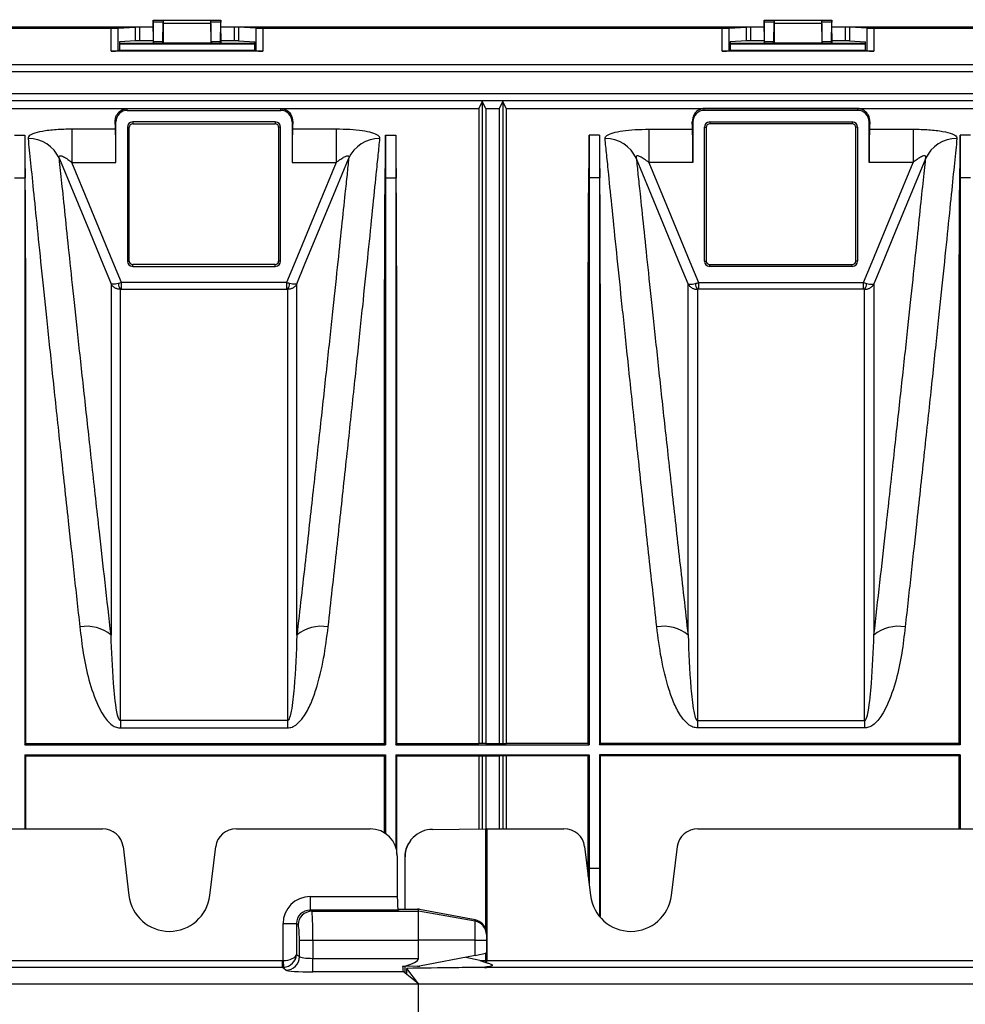
# Model space of a CAD drawing. Units: millimetres. Extents: x 150 to 4162, y 50 to 2920.
# Drawn here: x 1763 to 1903, y 1025 to 1170 of the extents above; entities that cross this region are included whole.
import ezdxf

# ---------------------------------------------------------------- set-up
doc = ezdxf.new("R2010")
doc.units = ezdxf.units.MM
doc.header["$LTSCALE"] = 10
doc.layers.get('0').update_dxf_attribs({"color": 1})
doc.layers.add('157028', color=7, linetype='Continuous')
doc.layers.add('DIMENSION', color=3, linetype='Continuous')
doc.styles.add('SLDTEXTSTYLE0', font='TXT', dxfattribs={"width": 0.605})
doc.dimstyles.new('SLDDIMSTYLE1', dxfattribs={"dimtxt": 25, "dimasz": 25, "dimexe": 0, "dimexo": 0.0625, "dimgap": 6.25, "dimtad": 1, "dimdec": 0, "dimrnd": 1e-09, "dimzin": 12, "dimdsep": 46, "dimtxsty": 'SLDTEXTSTYLE0', "dimsah": 1, "dimcen": 0.09, "dimadec": 0, "dimazin": 3, "dimtfac": 1, "dimtdec": 0, "dimtofl": 0, "dimtmove": 0, "dimatfit": 3, "dimfxl": 0, "dimfrac": 2, "dimtolj": 1, "dimtzin": 12, "dimarcsym": 0})

# ---------------------------------------------------------------- blocks, each defined once
blk = doc.blocks.new('1115422-M_002__D_8')
at = {"layer": 'DIMENSION'}
for p, q in [((1256.48, 1182.09), (1256.48, 1294.97)), ((2392.9, 1019.36), (2392.9, 1294.97)), ((1256.48, 1284.97), (2392.9, 1284.97))]:
    blk.add_line(p, q, dxfattribs=at)
for points in [[(1256.48, 1284.97), (1281.48, 1281.12), (1281.48, 1288.81)], [(2392.9, 1284.97), (2367.9, 1288.81), (2367.9, 1281.12)]]:
    blk.add_solid(points, dxfattribs=at)
at = {"layer": 'DIMENSION', "insert": (1757.85, 1317.19), "char_height": 25, "attachment_point": 1, "style": 'SLDTEXTSTYLE0'}
blk.add_mtext('1136mm', dxfattribs=at)
blk = doc.blocks.new('1115422-M_002_Top_view')
for p, q in [((-429.98, 370.5), (-429.99, 370.5)), ((-429.99, 370.5), (-420.01, 370.5)), ((-429.98, 370.5), (-428.52, 370.5)), ((-429.92, 367.36), (-429.97, 370.21)), ((-428.53, 370.21), (-429.97, 370.21)), ((-428.58, 367.36), (-428.53, 370.21)), ((-428.53, 370), (-428.53, 367.1)), ((-421.47, 370), (-428.53, 370)), ((-428.52, 370.5), (-428.52, 370.5)), ((-428.52, 370.5), (-421.48, 370.5)), ((-421.48, 370.5), (-421.48, 370.5)), ((-421.48, 370.5), (-420.02, 370.5)), ((-421.42, 367.36), (-421.47, 370.21)), ((-420.03, 370.21), (-421.47, 370.21)), ((-421.47, 370), (-421.47, 367.1)), ((-420.08, 367.36), (-420.03, 370.21)), ((-420.02, 370.5), (-420.01, 370.5)), ((-339.98, 370.5), (-339.99, 370.5)), ((-339.99, 370.5), (-330.01, 370.5)), ((-339.98, 370.5), (-338.52, 370.5)), ((-339.92, 367.36), (-339.97, 370.21)), ((-338.53, 370.21), (-339.97, 370.21)), ((-338.58, 367.36), (-338.53, 370.21)), ((-338.53, 370), (-338.53, 367.1)), ((-331.47, 370), (-338.53, 370)), ((-338.52, 370.5), (-338.52, 370.5)), ((-338.52, 370.5), (-331.48, 370.5)), ((-331.48, 370.5), (-331.48, 370.5)), ((-331.48, 370.5), (-330.02, 370.5)), ((-331.42, 367.36), (-331.47, 370.21)), ((-330.03, 370.21), (-331.47, 370.21)), ((-331.47, 370), (-331.47, 367.1)), ((-330.08, 367.36), (-330.03, 370.21)), ((-330.02, 370.5), (-330.01, 370.5)), ((-510, 369.49), (-430, 369.49)), ((-503.84, 369.3), (-436.16, 369.3)), ((-436.16, 365.9), (-436.16, 369.3)), ((-435.18, 369.31), (-432.58, 369.44)), ((-435.18, 369.31), (-435.18, 365.97)), ((-432.58, 367.42), (-432.58, 369.44)), ((-430, 369.44), (-432.01, 369.44)), ((-432.01, 369.44), (-432.01, 367.42)), ((-430, 368.52), (-430, 367.12)), ((-420, 369.49), (-340, 369.49)), ((-417.99, 369.44), (-420, 369.44)), ((-420, 368.52), (-420, 367.12)), ((-417.99, 367.42), (-417.99, 369.44)), ((-414.82, 369.31), (-417.42, 369.44)), ((-417.42, 369.44), (-417.42, 367.42)), ((-414.82, 365.97), (-414.82, 369.31)), ((-413.84, 369.3), (-346.16, 369.3)), ((-413.84, 369.3), (-413.84, 365.9)), ((-346.16, 365.9), (-346.16, 369.3)), ((-345.18, 369.31), (-342.58, 369.44)), ((-345.18, 369.31), (-345.18, 365.97)), ((-342.58, 367.42), (-342.58, 369.44)), ((-340, 369.44), (-342.01, 369.44)), ((-342.01, 369.44), (-342.01, 367.42)), ((-340, 368.52), (-340, 367.12)), ((-330, 369.49), (-250, 369.49)), ((-327.99, 369.44), (-330, 369.44)), ((-330, 368.52), (-330, 367.12)), ((-327.99, 367.42), (-327.99, 369.44)), ((-324.82, 369.31), (-327.42, 369.44)), ((-327.42, 369.44), (-327.42, 367.42)), ((-324.82, 365.97), (-324.82, 369.31)), ((-323.84, 369.3), (-256.16, 369.3)), ((-323.84, 369.3), (-323.84, 365.9)), ((-432.58, 367.42), (-434.97, 367.3)), ((-434.97, 367.3), (-434.97, 366.08)), ((-434.97, 367.12), (-430, 367.12)), ((-434.97, 367), (-415.03, 367)), ((-430, 367.42), (-432.01, 367.42)), ((-430, 367.12), (-429.91, 367.07)), ((-429.92, 367.36), (-428.58, 367.36)), ((-428.59, 367.07), (-429.91, 367.07)), ((-428.53, 367.1), (-428.59, 367.07)), ((-421.47, 367.1), (-428.53, 367.1)), ((-421.47, 367.1), (-421.41, 367.07)), ((-421.42, 367.36), (-420.08, 367.36)), ((-420.09, 367.07), (-421.41, 367.07)), ((-420, 367.12), (-420.09, 367.07)), ((-417.99, 367.42), (-420, 367.42)), ((-420, 367.12), (-415.03, 367.12)), ((-417.42, 367.42), (-415.03, 367.3)), ((-415.03, 366.08), (-415.03, 367.3)), ((-342.58, 367.42), (-344.97, 367.3)), ((-344.97, 367.3), (-344.97, 366.08)), ((-344.97, 367.12), (-340, 367.12)), ((-344.97, 367), (-325.03, 367)), ((-340, 367.42), (-342.01, 367.42)), ((-340, 367.12), (-339.91, 367.07)), ((-339.92, 367.36), (-338.58, 367.36)), ((-338.59, 367.07), (-339.91, 367.07)), ((-338.53, 367.1), (-338.59, 367.07)), ((-331.47, 367.1), (-338.53, 367.1)), ((-331.47, 367.1), (-331.41, 367.07)), ((-331.42, 367.36), (-330.08, 367.36)), ((-330.09, 367.07), (-331.41, 367.07)), ((-330, 367.12), (-330.09, 367.07)), ((-327.99, 367.42), (-330, 367.42)), ((-330, 367.12), (-325.03, 367.12)), ((-327.42, 367.42), (-325.03, 367.3)), ((-325.03, 366.08), (-325.03, 367.3)), ((-413.84, 365.9), (-436.16, 365.9)), ((-434.97, 366.08), (-435.18, 365.97)), ((-434.97, 366.08), (-415.03, 366.08)), ((-415.03, 366.08), (-414.82, 365.97)), ((-323.84, 365.9), (-346.16, 365.9)), ((-344.97, 366.08), (-345.18, 365.97)), ((-344.97, 366.08), (-325.03, 366.08)), ((-325.03, 366.08), (-324.82, 365.97)), ((-228.46, 363.89), (-711.54, 363.89)), ((-228.94, 362.89), (-711.06, 362.89)), ((-230.4, 359.61), (-709.6, 359.61)), ((-230.81, 358.61), (-709.19, 358.61)), ((-381.5, 358.49), (-382, 357.49)), ((-381.5, 358.49), (-381.5, 263.9)), ((-381, 357.49), (-381.5, 358.49)), ((-378.5, 358.49), (-379, 357.49)), ((-378.5, 358.49), (-378.5, 263.9)), ((-378, 357.49), (-378.5, 358.49)), ((-708.69, 357.49), (-382, 357.49)), ((-433.8, 357.48), (-411.2, 357.48)), ((-433.8, 357.19), (-433.8, 357.48)), ((-433.8, 357.19), (-411.2, 357.19)), ((-411.2, 357.19), (-411.2, 357.48)), ((-382, 357.49), (-382, 263.91)), ((-381, 357.49), (-381, 263.91)), ((-381, 357.49), (-379, 357.49)), ((-379, 357.49), (-379, 263.91)), ((-378, 357.49), (-378, 263.91)), ((-378, 357.49), (-231.31, 357.49)), ((-326.2, 357.48), (-348.8, 357.48)), ((-348.8, 357.19), (-348.8, 357.48)), ((-326.2, 357.19), (-348.8, 357.19)), ((-326.2, 357.19), (-326.2, 357.48)), ((-435.49, 355.5), (-435.58, 355.5)), ((-435.49, 349.52), (-435.49, 355.5)), ((-412, 355.49), (-433, 355.49)), ((-433, 355.49), (-433, 355.2)), ((-412, 355.49), (-412, 355.2)), ((-409.51, 355.5), (-409.51, 349.52)), ((-409.51, 355.5), (-409.42, 355.5)), ((-350.49, 355.5), (-350.58, 355.5)), ((-350.49, 355.5), (-350.49, 349.52)), ((-348, 355.49), (-327, 355.49)), ((-348, 355.49), (-348, 355.2)), ((-327, 355.49), (-327, 355.2)), ((-324.51, 349.52), (-324.51, 355.5)), ((-324.51, 355.5), (-324.42, 355.5)), ((-435.53, 354.42), (-441.96, 354.42)), ((-441.96, 354.42), (-441.96, 349.52)), ((-433.79, 354.7), (-433.79, 335)), ((-433.79, 354.7), (-433.5, 354.7)), ((-433.5, 335), (-433.5, 354.7)), ((-433, 355.2), (-412, 355.2)), ((-411.5, 354.7), (-411.5, 335)), ((-411.21, 354.7), (-411.5, 354.7)), ((-411.21, 335), (-411.21, 354.7)), ((-403.04, 354.42), (-409.47, 354.42)), ((-403.04, 354.42), (-403.04, 349.52)), ((-356.96, 354.42), (-350.53, 354.42)), ((-356.96, 354.42), (-356.96, 349.52)), ((-348.79, 335), (-348.79, 354.7)), ((-348.79, 354.7), (-348.5, 354.7)), ((-348.5, 354.7), (-348.5, 335)), ((-327, 355.2), (-348, 355.2)), ((-326.5, 335), (-326.5, 354.7)), ((-326.21, 354.7), (-326.5, 354.7)), ((-326.21, 354.7), (-326.21, 335)), ((-324.47, 354.42), (-318.04, 354.42)), ((-318.04, 354.42), (-318.04, 349.52)), ((-450.4, 353.56), (-448.9, 353.56)), ((-448.9, 353.56), (-448.9, 347.28)), ((-395.75, 353.56), (-395.75, 347.28)), ((-395.75, 353.56), (-394.25, 353.56)), ((-394.25, 353.56), (-394.25, 347.28)), ((-365.75, 353.56), (-365.75, 347.28)), ((-364.25, 353.56), (-365.75, 353.56)), ((-364.25, 353.56), (-364.25, 347.28)), ((-311.1, 353.56), (-311.1, 347.28)), ((-309.6, 353.56), (-311.1, 353.56)), ((-441.96, 349.52), (-435.49, 349.52)), ((-409.51, 349.52), (-403.04, 349.52)), ((-350.49, 349.52), (-356.96, 349.52)), ((-318.04, 349.52), (-324.51, 349.52)), ((-450.4, 347.28), (-448.9, 347.28)), ((-448.9, 347.28), (-448.84, 347.28)), ((-395.75, 347.28), (-395.81, 347.28)), ((-395.75, 347.28), (-394.25, 347.28)), ((-394.25, 347.28), (-394.19, 347.28)), ((-365.75, 347.28), (-365.81, 347.28)), ((-364.25, 347.28), (-365.75, 347.28)), ((-364.25, 347.28), (-364.19, 347.28)), ((-311.1, 347.28), (-311.16, 347.28)), ((-309.6, 347.28), (-311.1, 347.28)), ((-433.79, 335), (-433.5, 335)), ((-412, 334.5), (-433, 334.5)), ((-433, 334.21), (-433, 334.5)), ((-433, 334.21), (-412, 334.21)), ((-412, 334.21), (-412, 334.5)), ((-411.21, 335), (-411.5, 335)), ((-348.79, 335), (-348.5, 335)), ((-348, 334.5), (-327, 334.5)), ((-348, 334.21), (-348, 334.5)), ((-327, 334.21), (-348, 334.21)), ((-327, 334.21), (-327, 334.5)), ((-326.21, 335), (-326.5, 335)), ((-434.64, 331.82), (-435.1, 331.7)), ((-434.8, 330.84), (-434.64, 330.84)), ((-434.64, 330.84), (-434.64, 331.82)), ((-410.36, 331.82), (-434.64, 331.82)), ((-434.64, 330.84), (-410.36, 330.84)), ((-410.36, 331.82), (-410.36, 330.84)), ((-349.64, 331.82), (-349.64, 330.84)), ((-349.64, 331.82), (-325.36, 331.82)), ((-325.36, 330.84), (-349.64, 330.84)), ((-325.36, 331.82), (-324.9, 331.7)), ((-325.36, 330.84), (-325.36, 331.82)), ((-325.2, 330.84), (-325.36, 330.84)), ((-434.8, 267.29), (-434.8, 266.21)), ((-410.2, 267.29), (-434.8, 267.29)), ((-410.2, 267.29), (-410.2, 266.21)), ((-349.8, 267.29), (-349.8, 266.21)), ((-349.8, 267.29), (-325.2, 267.29)), ((-325.2, 267.29), (-325.2, 266.21)), ((-434.8, 266.21), (-410.2, 266.21)), ((-325.2, 266.21), (-349.8, 266.21)), ((-448.9, 263.75), (-448.74, 263.91)), ((-448.9, 263.75), (-395.75, 263.75)), ((-448.74, 263.91), (-395.91, 263.91)), ((-395.75, 263.75), (-395.91, 263.91)), ((-394.25, 263.75), (-394.09, 263.91)), ((-394.25, 263.75), (-365.75, 263.75)), ((-394.09, 263.91), (-382, 263.91)), ((-381.5, 263.9), (-382, 263.91)), ((-381, 263.91), (-381.5, 263.9)), ((-381, 263.91), (-379, 263.91)), ((-379, 263.91), (-378.5, 263.9)), ((-378.5, 263.9), (-378, 263.91)), ((-365.91, 263.91), (-378, 263.91)), ((-365.75, 263.75), (-365.91, 263.91)), ((-364.25, 263.75), (-364.09, 263.91)), ((-311.1, 263.75), (-364.25, 263.75)), ((-311.26, 263.91), (-364.09, 263.91)), ((-311.1, 263.75), (-311.26, 263.91)), ((-448.9, 262.25), (-395.75, 262.25)), ((-448.9, 262.25), (-448.9, 251.35)), ((-448.74, 262.09), (-448.9, 262.25)), ((-448.74, 262.09), (-395.91, 262.09)), ((-395.91, 262.09), (-395.75, 262.25)), ((-395.75, 262.25), (-395.75, 250.64)), ((-394.25, 262.25), (-365.75, 262.25)), ((-394.25, 262.25), (-394.25, 248.68)), ((-394.09, 262.09), (-394.25, 262.25)), ((-394.09, 262.09), (-382, 262.09)), ((-382, 262.09), (-381.5, 262.1)), ((-382, 262.09), (-382, 251.34)), ((-381.5, 262.1), (-381, 262.09)), ((-381.5, 262.1), (-381.5, 251.34)), ((-381, 262.09), (-379, 262.09)), ((-381, 262.09), (-381, 251.35)), ((-378.5, 262.1), (-379, 262.09)), ((-379, 262.09), (-379, 251.35)), ((-378, 262.09), (-378.5, 262.1)), ((-378.5, 262.1), (-378.5, 251.35)), ((-365.91, 262.09), (-378, 262.09)), ((-378, 262.09), (-378, 251.35)), ((-365.91, 262.09), (-365.75, 262.25)), ((-365.75, 262.25), (-365.75, 245.5)), ((-311.1, 262.25), (-364.25, 262.25)), ((-364.25, 262.25), (-364.25, 245.5)), ((-364.09, 262.09), (-364.25, 262.25)), ((-311.26, 262.09), (-364.09, 262.09)), ((-311.26, 262.09), (-311.1, 262.25)), ((-311.1, 262.25), (-311.1, 251.35)), ((-851.73, 251.35), (-437.47, 251.35)), ((-417.73, 251.35), (-398.02, 251.35)), ((-388.83, 251.27), (-380.99, 251.35)), ((-380.99, 236.53), (-380.99, 251.35)), ((-380.81, 251.35), (-369.47, 251.35)), ((-380.81, 251.35), (-380.81, 231.93)), ((-349.73, 251.35), (64.53, 251.35)), ((-391.69, 250.07), (-391.75, 250.01)), ((-434.43, 248.73), (-433.56, 241.53)), ((-421.64, 241.53), (-420.77, 248.73)), ((-366.43, 248.73), (-365.56, 241.53)), ((-353.64, 241.53), (-352.77, 248.73)), ((-394.02, 247.36), (-394.02, 241.38)), ((-392.93, 247.18), (-392.93, 239.52)), ((-392.93, 247.18), (-392.92, 247.18)), ((-392.88, 247.22), (-392.92, 247.18)), ((-392.92, 247.18), (-392.92, 239.52)), ((-392.88, 239.52), (-392.88, 247.22)), ((-365.9, 244.39), (-365.9, 245.5)), ((-365.75, 245.5), (-365.75, 243.12)), ((-364.25, 245.5), (-365.75, 245.5)), ((-364.25, 245.5), (-364.25, 238.46)), ((-364.25, 245.5), (-364.1, 245.5)), ((-364.1, 238.46), (-364.1, 245.5)), ((-406.87, 241.38), (-394.02, 241.38)), ((-406.87, 241.38), (-406.87, 239.39)), ((-406.87, 239.39), (-406.63, 239.2)), ((-393.86, 239.39), (-406.87, 239.39)), ((-393.91, 239.52), (-391.07, 239.52)), ((-390.9, 239.2), (-390.9, 239.52)), ((-382.55, 237.94), (-390.73, 239.48)), ((-406.63, 239.2), (-390.9, 239.2)), ((-390.9, 234.96), (-390.9, 239.2)), ((-382.55, 237.73), (-390.9, 239.2)), ((-382.55, 237.73), (-382.55, 237.94)), ((-410.86, 237.4), (-408.86, 237.4)), ((-410.86, 231.93), (-410.86, 237.4)), ((-408.86, 237.4), (-408.86, 232.86)), ((-408.62, 237.2), (-408.86, 237.4)), ((-382.55, 234.96), (-382.55, 237.73)), ((-380.92, 236.25), (-380.9, 235.94)), ((-380.9, 235.94), (-380.9, 235.77)), ((-380.9, 235.77), (-380.9, 234.96)), ((-408.44, 232.52), (-408.44, 234.96)), ((-408.44, 234.96), (-406.45, 234.96)), ((-406.45, 234.96), (-406.45, 232.27)), ((-406.45, 234.96), (-390.9, 234.96)), ((-390.9, 232.27), (-390.9, 234.96)), ((-382.55, 234.96), (-390.9, 234.96)), ((-382.55, 232.68), (-382.55, 234.96)), ((-382.55, 234.96), (-380.9, 234.96)), ((-380.9, 234.96), (-380.9, 233.11)), ((-408.86, 232.86), (-408.44, 232.52)), ((-406.45, 232.27), (-390.9, 232.27)), ((-406.45, 230.27), (-406.45, 232.27)), ((-382.55, 232.68), (-390.73, 231.14)), ((-381.85, 231.94), (-383.95, 232.42)), ((-380.99, 231.93), (-380.99, 233.06)), ((-410.94, 230.93), (-522.17, 230.93)), ((-522.09, 231.93), (-410.94, 231.93)), ((-410.94, 230.93), (-410.94, 231.93)), ((-410.43, 230.53), (-410.94, 230.93)), ((-410.86, 231.93), (-410.78, 230.94)), ((-393.13, 231.08), (-393.25, 231.08)), ((-391.07, 231.1), (-393.13, 231.08)), ((-392.88, 230.08), (-392.88, 231.08)), ((-390.9, 228.5), (-392.62, 230.79)), ((-381.85, 231.94), (-381, 231.67)), ((-381.85, 231.94), (-380.99, 231.93)), ((-381.12, 230.97), (-381.63, 230.94)), ((-381.16, 230.93), (-381.63, 230.94)), ((-380.81, 231), (-381.12, 230.97)), ((-381, 231.67), (-380.81, 231.61)), ((-380.81, 231.93), (-248.69, 231.93)), ((-380.81, 231.61), (-380.81, 231.93)), ((-380.81, 230.93), (-380.81, 231)), ((-248.61, 230.93), (-380.81, 230.93)), ((-393.12, 230.27), (-406.45, 230.27)), ((-390.9, 228.5), (-393.12, 230.27)), ((-892.9, 228.5), (-390.9, 228.5)), ((-390.9, 222.5), (-390.9, 228.5)), ((-390.9, 228.5), (111.1, 228.5))]:
    blk.add_line(p, q)
at = {"flags": 128}
for points in [[(-443.81, 350.08), (-439.38, 339.38), (-437.29, 334.32), (-436.19, 331.66)], [(-408.81, 331.66), (-407.67, 334.43), (-403.08, 345.52), (-401.19, 350.08)], [(-351.19, 331.66), (-352.33, 334.43), (-356.92, 345.52), (-358.81, 350.08)], [(-316.19, 350.08), (-320.62, 339.38), (-322.71, 334.32), (-323.81, 331.66)], [(-434.64, 331.82), (-435.91, 334.9), (-439.35, 343.23), (-441.96, 349.52)], [(-403.04, 349.52), (-405.65, 343.23), (-409.09, 334.9), (-410.36, 331.82)], [(-356.96, 349.52), (-354.35, 343.23), (-350.91, 334.9), (-349.64, 331.82)], [(-325.36, 331.82), (-324.09, 334.9), (-320.65, 343.23), (-318.04, 349.52)]]:
    blk.add_lwpolyline(points, dxfattribs=at)
for centre, radius, start, end in [((-433.8, 355.5), 1.69, 90, 180), ((-411.2, 355.5), 1.69, 0, 90), ((-348.8, 355.5), 1.69, 90, 180), ((-326.2, 355.5), 1.69, 0, 90), ((-433, 354.7), 0.788, 90, 180), ((-412, 354.7), 0.788, 0, 90), ((-348, 354.7), 0.788, 90, 180), ((-327, 354.7), 0.788, 0, 90), ((-433, 354.7), 0.5, 90, 180), ((-412, 354.7), 0.5, 0, 90), ((-348, 354.7), 0.5, 90, 180), ((-327, 354.7), 0.5, 0, 90), ((-448.35, 348.07), 4.97, 23.9322, 90.7996), ((-396.65, 348.07), 4.97, 89.2004, 156.0678), ((-363.35, 348.07), 4.97, 23.9322, 90.7996), ((-311.65, 348.07), 4.97, 89.2004, 156.0678), ((-433, 335), 0.788, 180, 270), ((-433, 335), 0.5, 180, 270), ((-412, 335), 0.788, 270, 0), ((-412, 335), 0.5, 270, 0), ((-348, 335), 0.788, 180, 270), ((-348, 335), 0.5, 180, 270), ((-327, 335), 0.788, 270, 0), ((-327, 335), 0.5, 270, 0), ((-433.78, 331.67), 1.32, 178.6806, 219.0119), ((-411.22, 331.67), 1.32, 320.9881, 1.3194), ((-348.78, 331.67), 1.32, 178.6806, 219.0119), ((-326.22, 331.67), 1.32, 320.9881, 1.3194), ((-439.8, 275.5), 5.69, 50.4887, 100.0271), ((-405.2, 275.5), 5.69, 79.9729, 129.5113), ((-354.8, 275.5), 5.69, 50.4887, 100.0271), ((-320.2, 275.5), 5.69, 79.9729, 129.5113), ((-427.6, 242.25), 6, 186.9181, 353.0819), ((-359.6, 242.25), 6, 186.9181, 353.0819), ((-406.61, 237.19), 2.01, 90.4463, 179.6324), ((-382.9, 235.76), 2, 0.0539, 80.0837), ((-410.45, 232.54), 2.01, 270.4463, 359.6324), ((-381.2, 231.01), 0.0831, 297.1447, 331.928), ((-386.58, 232), 5.6, 356.6904, 359.3318)]:
    blk.add_arc(centre, radius, start, end)
for centre, major_axis, ratio, start_param, end_param in [((-429.95, 368.52), (0, 2.8), 0.017455, 0.78218, 1.570796), ((-429.98, 369.5), (0, 1), 0.017455, 5.505905, 6.265732), ((-428.52, 370), (0, 0.5), 0.017455, 0.017453, 1.570796), ((-428.52, 369.5), (0, 1), 0.017455, 0.017453, 0.777281), ((-421.48, 370), (0, 0.5), 0.017455, 4.712389, 6.265732), ((-421.48, 369.5), (0, 1), 0.017455, 5.505905, 6.265732), ((-420.02, 369.5), (0, 1), 0.017455, 0.017453, 0.777281), ((-420.05, 368.52), (0, 2.8), 0.017455, 4.712389, 5.501006), ((-339.95, 368.52), (0, 2.8), 0.017455, 0.78218, 1.570796), ((-339.98, 369.5), (0, 1), 0.017455, 5.505905, 6.265732), ((-338.52, 370), (0, 0.5), 0.017455, 0.017453, 1.570796), ((-338.52, 369.5), (0, 1), 0.017455, 0.017453, 0.777281), ((-331.48, 370), (0, 0.5), 0.017455, 4.712389, 6.265732), ((-331.48, 369.5), (0, 1), 0.017455, 5.505905, 6.265732), ((-330.02, 369.5), (0, 1), 0.017455, 0.017453, 0.777281), ((-330.05, 368.52), (0, 2.8), 0.017455, 4.712389, 5.501006), ((-436.16, 369.31), (1, 0), 0.008727, 4.712389, 6.108652), ((-432.01, 369.43), (0.58, 0), 0.008727, 1.570796, 2.96706), ((-417.99, 369.43), (0.58, 0), 0.008727, 0.174533, 1.570796), ((-413.84, 369.31), (1, 0), 0.008727, 3.316126, 4.712389), ((-346.16, 369.31), (1, 0), 0.008727, 4.712389, 6.108652), ((-342.01, 369.43), (0.58, 0), 0.008727, 1.570796, 2.96706), ((-327.99, 369.43), (0.58, 0), 0.008727, 0.174533, 1.570796), ((-323.84, 369.31), (1, 0), 0.008727, 3.316126, 4.712389), ((-432.01, 367.42), (0.58, 0), 0.008727, 1.570796, 2.96706), ((-429.91, 368.07), (0, 1), 0.017455, 2.364312, 3.132866), ((-428.59, 368.07), (0, 1), 0.017455, 3.150319, 3.918873), ((-421.41, 368.07), (0, 1), 0.017455, 2.364312, 3.132866), ((-420.09, 368.07), (0, 1), 0.017455, 3.150319, 3.918873), ((-417.99, 367.42), (0.58, 0), 0.008727, 0.174533, 1.570796), ((-342.01, 367.42), (0.58, 0), 0.008727, 1.570796, 2.96706), ((-339.91, 368.07), (0, 1), 0.017455, 2.364312, 3.132866), ((-338.59, 368.07), (0, 1), 0.017455, 3.150319, 3.918873), ((-331.41, 368.07), (0, 1), 0.017455, 2.364312, 3.132866), ((-330.09, 368.07), (0, 1), 0.017455, 3.150319, 3.918873), ((-327.99, 367.42), (0.58, 0), 0.008727, 0.174533, 1.570796), ((-436.16, 365.99), (1, 0), 0.087489, 4.712389, 6.108652), ((-413.84, 365.99), (1, 0), 0.087489, 3.316126, 4.712389), ((-346.16, 365.99), (1, 0), 0.087489, 4.712389, 6.108652), ((-323.84, 365.99), (1, 0), 0.087489, 3.316126, 4.712389), ((-435.8, 200), (0, 157.5), 0.008727, 6.085173, 6.123652), ((-409.2, 200), (0, 157.5), 0.008727, 0.159533, 0.198013), ((-350.8, 200), (0, 157.5), 0.008727, 6.085173, 6.123652), ((-324.2, 200), (0, 157.5), 0.008727, 0.159533, 0.198013), ((-435.54, 349.52), (0, 5), 0.008727, 4.712389, 6.085173), ((-409.46, 349.52), (0, 5), 0.008727, 0.198013, 1.570796), ((-350.54, 349.52), (0, 5), 0.008727, 4.712389, 6.085173), ((-324.46, 349.52), (0, 5), 0.008727, 0.198013, 1.570796), ((-442.71, 200), (-6.04, 157.5), 0.00872, 0.223759, 0.361842), ((-401.94, 200), (6.04, 157.5), 0.00872, 5.921343, 6.059426), ((-388.06, 200), (-6.04, 157.5), 0.00872, 0.223759, 0.361842), ((-371.94, 200), (6.04, 157.5), 0.00872, 5.921343, 6.059426), ((-358.06, 200), (-6.04, 157.5), 0.00872, 0.223759, 0.361842), ((-317.29, 200), (6.04, 157.5), 0.00872, 5.921343, 6.059426), ((-437.51, 248.34), (3.05, 0.61), 0.965741, 6.210218, 7.650916), ((-417.69, 248.34), (3.05, -0.61), 0.965741, 1.773862, 3.21456), ((-398.04, 247.34), (-3.45, -2.07), 0.99484, 2.604169, 4.170404), ((-388.84, 247.27), (3.63, 1.8), 0.984932, 1.114788, 2.688323), ((-380.81, 251.29), (1, 0), 0.052408, 1.570796, 1.745329), ((-369.51, 248.34), (3.05, 0.61), 0.965741, 6.210218, 7.650916), ((-349.69, 248.34), (3.05, -0.61), 0.965741, 1.773862, 3.21456), ((-388.92, 247.18), (2.83, 2.83), 0.999996, 1.570796, 2.357564), ((-406.84, 237.37), (3.14, -2.51), 0.993786, 2.248132, 3.812849), ((-393.85, 241.38), (0, 2), 0.087489, 1.570796, 3.071779), ((-406.84, 237.37), (1.59, -1.27), 0.981625, 2.248132, 3.812849), ((-391.07, 239.38), (2, 0), 0.069927, 1.483196, 1.570796), ((-391.07, 239.41), (2, -0.36), 0.067798, 1.408304, 1.495236), ((-406.64, 234.96), (0, 4.25), 0.046318, 4.712389, 6.213372), ((-382.9, 235.97), (-1.27, 1.56), 0.987524, 4.174728, 5.417933), ((-408.64, 234.96), (0, 2.25), 0.087489, 4.712389, 6.213372), ((-410.86, 232.86), (2, 0.1), 0.46363, 4.688374, 6.171904), ((-410.86, 232.86), (1.79, 0.93), 0.94451, 4.296018, 5.779548), ((-406.45, 232.55), (2, 0), 0.139854, 3.228859, 4.712389), ((-402.24, 232.27), (11.34, 0), 0.176327, 5.645414, 6.283185), ((-382.9, 232.76), (2, 0.36), 0.067798, 4.874882, 6.271145), ((-410.94, 232.93), (0.786, -0.628), 0.993786, 5.389725, 5.470912), ((-410.94, 232.93), (1.56, -1.25), 0.999981, 5.389725, 5.470912), ((-393.1, 232.27), (0, 2), 0.087489, 2.208568, 3.071779), ((-392.83, 230.06), (0, 3.99), 0.05241, 4.664252, 4.896573), ((-391.07, 233.11), (1.27, 1.56), 0.987524, 3.832312, 4.006845), ((-380.81, 231.07), (2, 0), 0.069927, 4.537856, 4.712389), ((-380.81, 232.07), (1, 0), 0.139854, 4.537856, 4.712389), ((-406.45, 230.55), (4, 0), 0.069927, 3.228859, 4.712389)]:
    blk.add_ellipse(centre, major_axis=major_axis, ratio=ratio, start_param=start_param, end_param=end_param)
for points, knots in [([(-435.58, 355.5), (-435.57, 355.68), (-435.55, 356.22), (-435.16, 356.88), (-434.65, 357.25), (-434.3, 357.38), (-434.17, 357.42), (-434.08, 357.44), (-434.01, 357.46), (-433.97, 357.46), (-433.93, 357.47), (-433.9, 357.47), (-433.88, 357.47), (-433.87, 357.47), (-433.85, 357.47), (-433.84, 357.48), (-433.83, 357.48), (-433.82, 357.48), (-433.81, 357.48), (-433.81, 357.48), (-433.8, 357.48), (-433.8, 357.48)], [0, 0, 0, 0, 0.15712, 0.472099, 0.787165, 0.857634, 0.904732, 0.936197, 0.957218, 0.971268, 0.980666, 0.98696, 0.991185, 0.99403, 0.995955, 0.997268, 0.998173, 0.999125, 0.999507, 0.999826, 1, 1, 1, 1]), ([(-411.2, 357.48), (-411.2, 357.48), (-411.19, 357.48), (-411.18, 357.48), (-411.16, 357.48), (-411.12, 357.47), (-411.03, 357.46), (-410.8, 357.42), (-410.31, 357.24), (-409.59, 356.71), (-409.47, 355.9), (-409.42, 355.5)], [0, 0, 0, 0, 0.000317, 0.000721, 0.001499, 0.004486, 0.016316, 0.063456, 0.251896, 0.626098, 1, 1, 1, 1]), ([(-348.8, 357.48), (-348.8, 357.48), (-348.81, 357.48), (-348.82, 357.48), (-348.84, 357.48), (-348.88, 357.47), (-348.97, 357.46), (-349.2, 357.42), (-349.69, 357.24), (-350.41, 356.71), (-350.53, 355.9), (-350.58, 355.5)], [0, 0, 0, 0, 0.0003169, 0.0007209, 0.0014991, 0.0044856, 0.0163161, 0.0634558, 0.2518957, 0.6260981, 1, 1, 1, 1]), ([(-324.42, 355.5), (-324.43, 355.68), (-324.45, 356.22), (-324.84, 356.88), (-325.35, 357.25), (-325.7, 357.38), (-325.83, 357.42), (-325.92, 357.44), (-325.99, 357.46), (-326.03, 357.46), (-326.07, 357.47), (-326.1, 357.47), (-326.12, 357.47), (-326.13, 357.47), (-326.15, 357.47), (-326.16, 357.48), (-326.17, 357.48), (-326.18, 357.48), (-326.19, 357.48), (-326.19, 357.48), (-326.2, 357.48), (-326.2, 357.48)], [0, 0, 0, 0, 0.1571202, 0.4720987, 0.7871645, 0.8576335, 0.9047316, 0.9361965, 0.957218, 0.9712678, 0.9806658, 0.9869604, 0.9911852, 0.9940301, 0.9959552, 0.9972678, 0.9981734, 0.9991247, 0.999507, 0.9998258, 1, 1, 1, 1]), ([(-441.96, 354.42), (-442.74, 354.41), (-444.32, 354.38), (-446.37, 354.14), (-447.77, 353.77), (-448.38, 353.38), (-448.41, 353.13), (-448.42, 353.04)], [0, 0, 0, 0, 0.231399, 0.465173, 0.682895, 0.884457, 1, 1, 1, 1]), ([(-396.58, 353.04), (-396.63, 353.2), (-396.72, 353.51), (-397.68, 353.91), (-399.14, 354.21), (-400.99, 354.39), (-402.36, 354.41), (-403.04, 354.42)], [0, 0, 0, 0, 0.2016206, 0.4022712, 0.5971123, 0.7976694, 1, 1, 1, 1]), ([(-363.42, 353.04), (-363.37, 353.2), (-363.28, 353.51), (-362.32, 353.91), (-360.86, 354.21), (-359.01, 354.39), (-357.64, 354.41), (-356.96, 354.42)], [0, 0, 0, 0, 0.201621, 0.402271, 0.597112, 0.797669, 1, 1, 1, 1]), ([(-318.04, 354.42), (-317.26, 354.41), (-315.68, 354.38), (-313.63, 354.14), (-312.23, 353.77), (-311.62, 353.38), (-311.59, 353.13), (-311.58, 353.04)], [0, 0, 0, 0, 0.231399, 0.465173, 0.682895, 0.884457, 1, 1, 1, 1]), ([(-448.42, 353.04), (-448.3, 351.91), (-448.07, 349.65), (-447.59, 344.92), (-447.01, 339.18), (-446.31, 332.44), (-445.52, 324.84), (-444.63, 316.38), (-443.63, 307.02), (-442.63, 297.8), (-441.68, 289.12), (-441.09, 283.78), (-440.79, 281.1)], [0, 0, 0, 0, 0.1044606, 0.2089214, 0.3164136, 0.423906, 0.5284033, 0.6329008, 0.7404066, 0.8479129, 0.9238195, 1, 1, 1, 1]), ([(-404.21, 281.1), (-403.8, 284.79), (-402.98, 292.16), (-401.85, 302.54), (-400.8, 312.33), (-399.85, 321.3), (-399.01, 329.33), (-398.27, 336.46), (-397.64, 342.68), (-397.16, 347.33), (-396.82, 350.74), (-396.66, 352.27), (-396.58, 353.04)], [0, 0, 0, 0, 0.1052789, 0.2105574, 0.3188979, 0.427238, 0.5324464, 0.6376545, 0.7459509, 0.8542471, 0.9270009, 1, 1, 1, 1]), ([(-355.79, 281.1), (-356.2, 284.79), (-357.02, 292.16), (-358.15, 302.54), (-359.2, 312.33), (-360.15, 321.3), (-360.99, 329.33), (-361.73, 336.46), (-362.36, 342.68), (-362.84, 347.33), (-363.18, 350.74), (-363.34, 352.27), (-363.42, 353.04)], [0, 0, 0, 0, 0.105279, 0.210557, 0.318898, 0.427238, 0.532446, 0.637655, 0.745951, 0.854247, 0.927001, 1, 1, 1, 1]), ([(-311.58, 353.04), (-311.7, 351.91), (-311.93, 349.65), (-312.41, 344.92), (-312.99, 339.18), (-313.69, 332.44), (-314.48, 324.84), (-315.37, 316.38), (-316.37, 307.02), (-317.37, 297.8), (-318.32, 289.12), (-318.91, 283.78), (-319.21, 281.1)], [0, 0, 0, 0, 0.104461, 0.208921, 0.316414, 0.423906, 0.528403, 0.632901, 0.740407, 0.847913, 0.92382, 1, 1, 1, 1]), ([(-443.81, 350.08), (-443.83, 350.16), (-443.86, 350.29), (-443.84, 350.43), (-443.76, 350.5), (-443.6, 350.51), (-443.25, 350.41), (-442.73, 350.1), (-442.27, 349.76), (-442.01, 349.57), (-441.96, 349.52)], [0, 0, 0, 0, 0.107899, 0.185223, 0.264312, 0.332413, 0.439878, 0.690004, 0.927284, 1, 1, 1, 1]), ([(-436.19, 279.89), (-436.48, 282.49), (-437.08, 287.71), (-438.01, 296.08), (-438.99, 304.91), (-439.98, 313.99), (-440.89, 322.36), (-441.69, 329.86), (-442.38, 336.39), (-442.96, 341.97), (-443.45, 346.68), (-443.69, 348.95), (-443.81, 350.08)], [0, 0, 0, 0, 0.07593, 0.152132, 0.256645, 0.361158, 0.468661, 0.576164, 0.680616, 0.785067, 0.892534, 1, 1, 1, 1]), ([(-401.19, 350.08), (-401.27, 349.34), (-401.42, 347.84), (-401.77, 344.56), (-402.23, 340.14), (-402.86, 334.18), (-403.6, 327.2), (-404.44, 319.31), (-405.38, 310.64), (-406.42, 301.22), (-407.55, 291.01), (-408.39, 283.6), (-408.81, 279.89)], [0, 0, 0, 0, 0.072739, 0.145721, 0.250557, 0.356126, 0.464008, 0.572686, 0.677624, 0.78329, 0.89125, 1, 1, 1, 1]), ([(-403.04, 349.52), (-402.82, 349.69), (-402.41, 350.01), (-401.89, 350.32), (-401.56, 350.46), (-401.37, 350.51), (-401.23, 350.5), (-401.15, 350.42), (-401.14, 350.27), (-401.17, 350.15), (-401.19, 350.08)], [0, 0, 0, 0, 0.273482, 0.500075, 0.593529, 0.671489, 0.740788, 0.82166, 0.910543, 1, 1, 1, 1]), ([(-356.96, 349.52), (-357.18, 349.69), (-357.59, 350.01), (-358.11, 350.32), (-358.44, 350.46), (-358.63, 350.51), (-358.77, 350.5), (-358.85, 350.42), (-358.86, 350.27), (-358.83, 350.15), (-358.81, 350.08)], [0, 0, 0, 0, 0.273482, 0.500075, 0.593529, 0.671489, 0.740788, 0.82166, 0.910543, 1, 1, 1, 1]), ([(-358.81, 350.08), (-358.73, 349.34), (-358.58, 347.84), (-358.23, 344.56), (-357.77, 340.13), (-357.14, 334.16), (-356.4, 327.19), (-355.56, 319.29), (-354.62, 310.63), (-353.58, 301.19), (-352.45, 290.99), (-351.61, 283.59), (-351.19, 279.89)], [0, 0, 0, 0, 0.0727387, 0.1457217, 0.2509241, 0.3561267, 0.4644065, 0.5726867, 0.6779884, 0.7832905, 0.891645, 1, 1, 1, 1]), ([(-323.81, 279.89), (-323.52, 282.49), (-322.92, 287.71), (-321.99, 296.07), (-321.01, 304.9), (-320.02, 313.97), (-319.11, 322.35), (-318.31, 329.84), (-317.62, 336.39), (-317.04, 341.96), (-316.55, 346.67), (-316.31, 348.94), (-316.19, 350.08)], [0, 0, 0, 0, 0.0759296, 0.1521316, 0.256289, 0.3611573, 0.4682715, 0.5761638, 0.6802569, 0.785067, 0.8921416, 1, 1, 1, 1]), ([(-316.19, 350.08), (-316.17, 350.16), (-316.14, 350.29), (-316.16, 350.43), (-316.24, 350.5), (-316.4, 350.51), (-316.75, 350.41), (-317.27, 350.1), (-317.73, 349.76), (-317.99, 349.57), (-318.04, 349.52)], [0, 0, 0, 0, 0.107899, 0.185223, 0.264312, 0.332413, 0.439878, 0.690004, 0.927284, 1, 1, 1, 1]), ([(-448.74, 263.91), (-448.74, 266.7), (-448.74, 272.28), (-448.74, 280.38), (-448.74, 288.25), (-448.74, 296.86), (-448.74, 305.96), (-448.74, 315.39), (-448.75, 324.07), (-448.76, 330.97), (-448.77, 336.31), (-448.79, 340.39), (-448.8, 344.1), (-448.83, 346.22), (-448.84, 347.28)], [0, 0, 0, 0, 0.074083, 0.148166, 0.22329, 0.298415, 0.403532, 0.508649, 0.61682, 0.724991, 0.793336, 0.86168, 0.93084, 1, 1, 1, 1]), ([(-395.91, 263.91), (-395.91, 266.47), (-395.91, 271.6), (-395.91, 279.06), (-395.91, 286.33), (-395.91, 294.61), (-395.91, 303.66), (-395.91, 313.26), (-395.9, 322.14), (-395.89, 329.38), (-395.88, 335.14), (-395.87, 339.69), (-395.85, 343.8), (-395.82, 346.12), (-395.81, 347.28)], [0, 0, 0, 0, 0.068021, 0.136043, 0.204867, 0.273692, 0.37881, 0.483927, 0.592098, 0.70027, 0.774674, 0.849079, 0.92454, 1, 1, 1, 1]), ([(-394.09, 263.91), (-394.09, 266.7), (-394.09, 272.28), (-394.09, 280.38), (-394.09, 288.25), (-394.09, 296.86), (-394.09, 305.96), (-394.09, 315.39), (-394.1, 324.07), (-394.11, 330.97), (-394.12, 336.31), (-394.14, 340.39), (-394.15, 344.1), (-394.18, 346.22), (-394.19, 347.28)], [0, 0, 0, 0, 0.074083, 0.148166, 0.22329, 0.298415, 0.403532, 0.508649, 0.61682, 0.724991, 0.793336, 0.86168, 0.93084, 1, 1, 1, 1]), ([(-365.91, 263.91), (-365.91, 266.7), (-365.91, 272.28), (-365.91, 280.38), (-365.91, 288.25), (-365.91, 296.86), (-365.91, 305.96), (-365.91, 315.39), (-365.9, 324.07), (-365.89, 330.97), (-365.88, 336.31), (-365.86, 340.39), (-365.85, 344.1), (-365.82, 346.22), (-365.81, 347.28)], [0, 0, 0, 0, 0.074083, 0.148166, 0.22329, 0.298415, 0.403532, 0.508649, 0.61682, 0.724991, 0.793336, 0.86168, 0.93084, 1, 1, 1, 1]), ([(-364.09, 263.91), (-364.09, 266.47), (-364.09, 271.6), (-364.09, 279.06), (-364.09, 286.33), (-364.09, 294.61), (-364.09, 303.66), (-364.09, 313.26), (-364.1, 322.14), (-364.11, 329.38), (-364.12, 335.14), (-364.13, 339.69), (-364.15, 343.8), (-364.18, 346.12), (-364.19, 347.28)], [0, 0, 0, 0, 0.0680214, 0.1360428, 0.2048674, 0.2736921, 0.3788096, 0.4839271, 0.5920985, 0.7002698, 0.7746744, 0.849079, 0.9245396, 1, 1, 1, 1]), ([(-311.26, 263.91), (-311.26, 266.7), (-311.26, 272.28), (-311.26, 280.38), (-311.26, 288.25), (-311.26, 296.86), (-311.26, 305.96), (-311.26, 315.39), (-311.25, 324.07), (-311.24, 330.97), (-311.23, 336.31), (-311.21, 340.39), (-311.2, 344.1), (-311.17, 346.22), (-311.16, 347.28)], [0, 0, 0, 0, 0.074083, 0.148166, 0.22329, 0.298415, 0.403532, 0.508649, 0.61682, 0.724991, 0.793336, 0.86168, 0.93084, 1, 1, 1, 1]), ([(-435.1, 331.7), (-435.25, 331.66), (-435.53, 331.59), (-435.88, 331.56), (-436.09, 331.59), (-436.17, 331.64), (-436.19, 331.66), (-436.19, 331.66)], [0, 0, 0, 0, 0.275712, 0.530939, 0.823596, 0.995576, 1, 1, 1, 1]), ([(-436.19, 331.66), (-436.19, 331.6), (-436.19, 330.52), (-436.19, 327.95), (-436.19, 322.95), (-436.19, 316.66), (-436.19, 309.76), (-436.19, 302.7), (-436.19, 295.74), (-436.19, 288.18), (-436.19, 282.65), (-436.19, 279.89)], [0, 0, 0, 0, 0.008416, 0.147842, 0.287269, 0.430746, 0.574223, 0.679807, 0.785391, 0.892695, 1, 1, 1, 1]), ([(-434.8, 330.84), (-434.97, 330.85), (-435.29, 330.87), (-435.72, 331.08), (-436.01, 331.35), (-436.15, 331.57), (-436.19, 331.66), (-436.19, 331.66)], [0, 0, 0, 0, 0.275712, 0.530932, 0.823586, 0.995576, 1, 1, 1, 1]), ([(-434.8, 267.29), (-434.8, 267.47), (-434.8, 271.58), (-434.8, 279.34), (-434.8, 289.93), (-434.8, 299.62), (-434.8, 308.29), (-434.8, 315.77), (-434.8, 321.4), (-434.8, 325.54), (-434.8, 328.57), (-434.8, 330.08), (-434.8, 330.84)], [0, 0, 0, 0, 0.005464, 0.126723, 0.247982, 0.372764, 0.497546, 0.621273, 0.745, 0.829976, 0.915024, 1, 1, 1, 1]), ([(-409.9, 331.7), (-409.98, 331.72), (-410.13, 331.76), (-410.29, 331.8), (-410.36, 331.82)], [0, 0, 0, 0, 0.511297, 1, 1, 1, 1]), ([(-410.36, 330.84), (-410.34, 330.84), (-410.28, 330.84), (-410.22, 330.84), (-410.2, 330.84)], [0, 0, 0, 0, 0.4919716, 1, 1, 1, 1]), ([(-408.81, 331.66), (-408.81, 331.66), (-408.85, 331.57), (-408.99, 331.35), (-409.28, 331.08), (-409.71, 330.87), (-410.03, 330.85), (-410.2, 330.84)], [0, 0, 0, 0, 0.004424, 0.176414, 0.469068, 0.724288, 1, 1, 1, 1]), ([(-410.2, 330.84), (-410.2, 330.75), (-410.2, 329.66), (-410.2, 327.07), (-410.2, 322.1), (-410.2, 315.84), (-410.2, 308.35), (-410.2, 299.78), (-410.2, 290.09), (-410.2, 279.34), (-410.2, 271.31), (-410.2, 267.29)], [0, 0, 0, 0, 0.010337, 0.131601, 0.252865, 0.377652, 0.502439, 0.625008, 0.747577, 0.873789, 1, 1, 1, 1]), ([(-408.81, 331.66), (-408.81, 331.66), (-408.83, 331.64), (-408.91, 331.59), (-409.12, 331.56), (-409.47, 331.59), (-409.75, 331.66), (-409.9, 331.7)], [0, 0, 0, 0, 0.0044239, 0.1764036, 0.4690605, 0.7242877, 1, 1, 1, 1]), ([(-408.81, 279.89), (-408.81, 282.61), (-408.81, 288.05), (-408.81, 295.58), (-408.81, 302.59), (-408.81, 309.69), (-408.81, 316.56), (-408.81, 322.19), (-408.81, 326.33), (-408.81, 329.38), (-408.81, 330.9), (-408.81, 331.66)], [0, 0, 0, 0, 0.105579, 0.211158, 0.318458, 0.425759, 0.567189, 0.708619, 0.805719, 0.9029, 1, 1, 1, 1]), ([(-351.19, 331.66), (-351.19, 331.66), (-351.17, 331.64), (-351.09, 331.59), (-350.88, 331.56), (-350.53, 331.59), (-350.25, 331.66), (-350.1, 331.7)], [0, 0, 0, 0, 0.0044239, 0.1764036, 0.4690605, 0.7242877, 1, 1, 1, 1]), ([(-351.19, 331.66), (-351.19, 331.66), (-351.15, 331.57), (-351.01, 331.35), (-350.72, 331.08), (-350.29, 330.87), (-349.97, 330.85), (-349.8, 330.84)], [0, 0, 0, 0, 0.004424, 0.176414, 0.469068, 0.724288, 1, 1, 1, 1]), ([(-351.19, 279.89), (-351.19, 282.61), (-351.19, 288.05), (-351.19, 295.58), (-351.19, 302.59), (-351.19, 309.69), (-351.19, 316.56), (-351.19, 322.19), (-351.19, 326.33), (-351.19, 329.38), (-351.19, 330.9), (-351.19, 331.66)], [0, 0, 0, 0, 0.105579, 0.211158, 0.318458, 0.425759, 0.567189, 0.708619, 0.805719, 0.9029, 1, 1, 1, 1]), ([(-350.1, 331.7), (-350.02, 331.72), (-349.87, 331.76), (-349.71, 331.8), (-349.64, 331.82)], [0, 0, 0, 0, 0.511297, 1, 1, 1, 1]), ([(-349.8, 330.84), (-349.8, 330.75), (-349.8, 329.67), (-349.8, 327.08), (-349.8, 322.11), (-349.8, 315.85), (-349.8, 308.37), (-349.8, 299.79), (-349.8, 290.12), (-349.8, 279.36), (-349.8, 271.33), (-349.8, 267.29)], [0, 0, 0, 0, 0.010337, 0.131181, 0.252865, 0.377195, 0.502439, 0.624575, 0.747577, 0.873316, 1, 1, 1, 1]), ([(-349.64, 330.84), (-349.66, 330.84), (-349.72, 330.84), (-349.78, 330.84), (-349.8, 330.84)], [0, 0, 0, 0, 0.4919716, 1, 1, 1, 1]), ([(-325.2, 330.84), (-325.03, 330.85), (-324.71, 330.87), (-324.28, 331.08), (-323.99, 331.35), (-323.85, 331.57), (-323.81, 331.66), (-323.81, 331.66)], [0, 0, 0, 0, 0.275712, 0.530932, 0.823586, 0.995576, 1, 1, 1, 1]), ([(-325.2, 267.29), (-325.2, 267.47), (-325.2, 271.58), (-325.2, 279.34), (-325.2, 289.93), (-325.2, 299.62), (-325.2, 308.29), (-325.2, 315.77), (-325.2, 321.4), (-325.2, 325.54), (-325.2, 328.57), (-325.2, 330.08), (-325.2, 330.84)], [0, 0, 0, 0, 0.005464, 0.126723, 0.247982, 0.372764, 0.497546, 0.621273, 0.745, 0.829976, 0.915024, 1, 1, 1, 1]), ([(-324.9, 331.7), (-324.75, 331.66), (-324.47, 331.59), (-324.12, 331.56), (-323.91, 331.59), (-323.83, 331.64), (-323.81, 331.66), (-323.81, 331.66)], [0, 0, 0, 0, 0.275712, 0.530939, 0.823596, 0.995576, 1, 1, 1, 1]), ([(-323.81, 331.66), (-323.81, 331.6), (-323.81, 330.52), (-323.81, 327.95), (-323.81, 322.95), (-323.81, 316.66), (-323.81, 309.76), (-323.81, 302.7), (-323.81, 295.74), (-323.81, 288.18), (-323.81, 282.65), (-323.81, 279.89)], [0, 0, 0, 0, 0.008416, 0.147842, 0.287269, 0.430746, 0.574223, 0.679807, 0.785391, 0.892695, 1, 1, 1, 1]), ([(-440.79, 281.1), (-440.64, 279.8), (-440.34, 277.22), (-439.54, 273.3), (-438.49, 270.25), (-437.32, 267.99), (-436.44, 266.86), (-435.45, 266.28), (-435.01, 266.24), (-434.8, 266.21)], [0, 0, 0, 0, 0.242556, 0.485166, 0.726207, 0.815712, 0.929985, 0.967097, 1, 1, 1, 1]), ([(-410.2, 266.21), (-409.97, 266.24), (-409.46, 266.3), (-408.62, 266.86), (-407.65, 268.02), (-406.73, 269.76), (-405.71, 272.68), (-404.78, 276.49), (-404.4, 279.56), (-404.21, 281.1)], [0, 0, 0, 0, 0.036137, 0.081013, 0.162697, 0.292913, 0.423731, 0.711656, 1, 1, 1, 1]), ([(-349.8, 266.21), (-350.03, 266.24), (-350.54, 266.3), (-351.38, 266.86), (-352.35, 268.02), (-353.27, 269.76), (-354.29, 272.68), (-355.22, 276.49), (-355.6, 279.56), (-355.79, 281.1)], [0, 0, 0, 0, 0.036137, 0.081013, 0.162697, 0.292913, 0.423731, 0.711656, 1, 1, 1, 1]), ([(-319.21, 281.1), (-319.36, 279.8), (-319.66, 277.22), (-320.46, 273.3), (-321.51, 270.25), (-322.68, 267.99), (-323.56, 266.86), (-324.55, 266.28), (-324.99, 266.24), (-325.2, 266.21)], [0, 0, 0, 0, 0.242556, 0.485166, 0.726207, 0.815712, 0.929985, 0.967097, 1, 1, 1, 1]), ([(-434.8, 267.29), (-434.82, 267.29), (-434.84, 267.3), (-434.89, 267.32), (-434.97, 267.4), (-435.18, 267.83), (-435.55, 269.66), (-435.95, 273.86), (-436.1, 277.54), (-436.19, 279.89)], [0, 0, 0, 0, 0.002, 0.004622, 0.009475, 0.026422, 0.108095, 0.43273, 1, 1, 1, 1]), ([(-408.81, 279.89), (-408.92, 277.32), (-409.06, 273.65), (-409.47, 269.5), (-409.81, 267.93), (-409.97, 267.49), (-410.08, 267.35), (-410.12, 267.31), (-410.16, 267.3), (-410.19, 267.29), (-410.2, 267.29)], [0, 0, 0, 0, 0.621174, 0.887518, 0.958491, 0.987123, 0.991592, 0.996092, 0.998306, 1, 1, 1, 1]), ([(-351.19, 279.89), (-351.08, 277.32), (-350.94, 273.65), (-350.53, 269.5), (-350.19, 267.93), (-350.03, 267.49), (-349.92, 267.35), (-349.88, 267.31), (-349.84, 267.3), (-349.81, 267.29), (-349.8, 267.29)], [0, 0, 0, 0, 0.621174, 0.887518, 0.958491, 0.987123, 0.991592, 0.996092, 0.998306, 1, 1, 1, 1]), ([(-325.2, 267.29), (-325.18, 267.29), (-325.16, 267.3), (-325.11, 267.32), (-325.03, 267.4), (-324.82, 267.83), (-324.45, 269.66), (-324.05, 273.86), (-323.9, 277.54), (-323.81, 279.89)], [0, 0, 0, 0, 0.002, 0.004622, 0.009475, 0.026422, 0.108095, 0.43273, 1, 1, 1, 1]), ([(-448.74, 251.35), (-448.74, 252.22), (-448.74, 254.5), (-448.74, 258.08), (-448.74, 260.77), (-448.74, 262.09)], [0, 0, 0, 0, 0.2383094, 0.626453, 1, 1, 1, 1]), ([(-395.91, 250.7), (-395.91, 251.77), (-395.91, 255.64), (-395.91, 259.39), (-395.91, 262.09)], [0, 0, 0, 0, 0.277872, 1, 1, 1, 1]), ([(-394.1, 247.63), (-394.09, 249.74), (-394.09, 253.27), (-394.09, 258.08), (-394.09, 260.77), (-394.09, 262.09)], [0, 0, 0, 0, 0.431874, 0.721381, 1, 1, 1, 1]), ([(-365.9, 245.5), (-365.91, 248.33), (-365.91, 252.57), (-365.91, 258.08), (-365.91, 260.77), (-365.91, 262.09)], [0, 0, 0, 0, 0.504019, 0.756762, 1, 1, 1, 1]), ([(-364.1, 245.5), (-364.09, 248.32), (-364.09, 253.93), (-364.09, 259.38), (-364.09, 262.09)], [0, 0, 0, 0, 0.501942, 1, 1, 1, 1]), ([(-311.26, 251.35), (-311.26, 252.22), (-311.26, 254.5), (-311.26, 258.08), (-311.26, 260.77), (-311.26, 262.09)], [0, 0, 0, 0, 0.2383094, 0.626453, 1, 1, 1, 1]), ([(-381.63, 230.94), (-382.9, 230.92), (-386.55, 230.87), (-390.22, 230.83), (-392.62, 230.79)], [0, 0, 0, 0, 0.345952, 1, 1, 1, 1]), ([(-380.81, 231.61), (-380.65, 231.57), (-380.41, 231.5), (-380.16, 231.39), (-380.07, 231.32), (-380.04, 231.28), (-380.03, 231.25), (-380.04, 231.22), (-380.07, 231.18), (-380.18, 231.11), (-380.44, 231.05), (-380.68, 231.02), (-380.81, 231)], [0, 0, 0, 0, 0.271644, 0.408048, 0.450859, 0.4774, 0.498789, 0.520225, 0.548222, 0.598654, 0.767784, 1, 1, 1, 1])]:
    blk.add_open_spline(points, degree=3, knots=knots)
for points in [[(-448.9, 347.28), (-448.9, 346.36), (-448.9, 344.53), (-448.9, 340.7), (-448.9, 336.11), (-448.9, 330.7), (-448.9, 324.54), (-448.9, 317.65), (-448.9, 310.08), (-448.9, 301.88), (-448.9, 293.1), (-448.9, 283.78), (-448.9, 274.01), (-448.9, 267.17), (-448.9, 263.75)], [(-395.75, 347.28), (-395.75, 346.36), (-395.75, 344.53), (-395.75, 340.7), (-395.75, 336.11), (-395.75, 330.7), (-395.75, 324.54), (-395.75, 317.65), (-395.75, 310.08), (-395.75, 301.88), (-395.75, 293.1), (-395.75, 283.78), (-395.75, 274.01), (-395.75, 267.17), (-395.75, 263.75)], [(-394.25, 347.28), (-394.25, 346.36), (-394.25, 344.53), (-394.25, 340.7), (-394.25, 336.11), (-394.25, 330.7), (-394.25, 324.54), (-394.25, 317.65), (-394.25, 310.08), (-394.25, 301.88), (-394.25, 293.1), (-394.25, 283.78), (-394.25, 274.01), (-394.25, 267.17), (-394.25, 263.75)], [(-365.75, 347.28), (-365.75, 346.36), (-365.75, 344.53), (-365.75, 340.7), (-365.75, 336.11), (-365.75, 330.7), (-365.75, 324.54), (-365.75, 317.65), (-365.75, 310.08), (-365.75, 301.88), (-365.75, 293.1), (-365.75, 283.78), (-365.75, 274.01), (-365.75, 267.17), (-365.75, 263.75)], [(-364.25, 347.28), (-364.25, 346.36), (-364.25, 344.53), (-364.25, 340.7), (-364.25, 336.11), (-364.25, 330.7), (-364.25, 324.54), (-364.25, 317.65), (-364.25, 310.08), (-364.25, 301.88), (-364.25, 293.1), (-364.25, 283.78), (-364.25, 274.01), (-364.25, 267.17), (-364.25, 263.75)], [(-311.1, 347.28), (-311.1, 346.36), (-311.1, 344.53), (-311.1, 340.7), (-311.1, 336.11), (-311.1, 330.7), (-311.1, 324.54), (-311.1, 317.65), (-311.1, 310.08), (-311.1, 301.88), (-311.1, 293.1), (-311.1, 283.78), (-311.1, 274.01), (-311.1, 267.17), (-311.1, 263.75)]]:
    blk.add_open_spline(points, degree=3)

msp = doc.modelspace()

# ---------------------------------------------------------------- block references
at = {"layer": '157028'}
msp.add_blockref('1115422-M_002_Top_view', (2212.9, 799.357), dxfattribs=at)

# ---------------------------------------------------------------- dimensions: what is measured, and where the dimension line sits
at = {"layer": 'DIMENSION'}
dim = msp.add_linear_dim(base=(2392.9, 1284.965), p1=(1256.475, 1162.088), p2=(2392.9, 999.357), angle=0, dimstyle='SLDDIMSTYLE1', dxfattribs=at)
dim.commit()
dim.dimension.update_dxf_attribs({"geometry": '1115422-M_002__D_8', "text_midpoint": (1824.653, 1284.965), "dimtype": 160})

doc.saveas('drawing.dxf')
